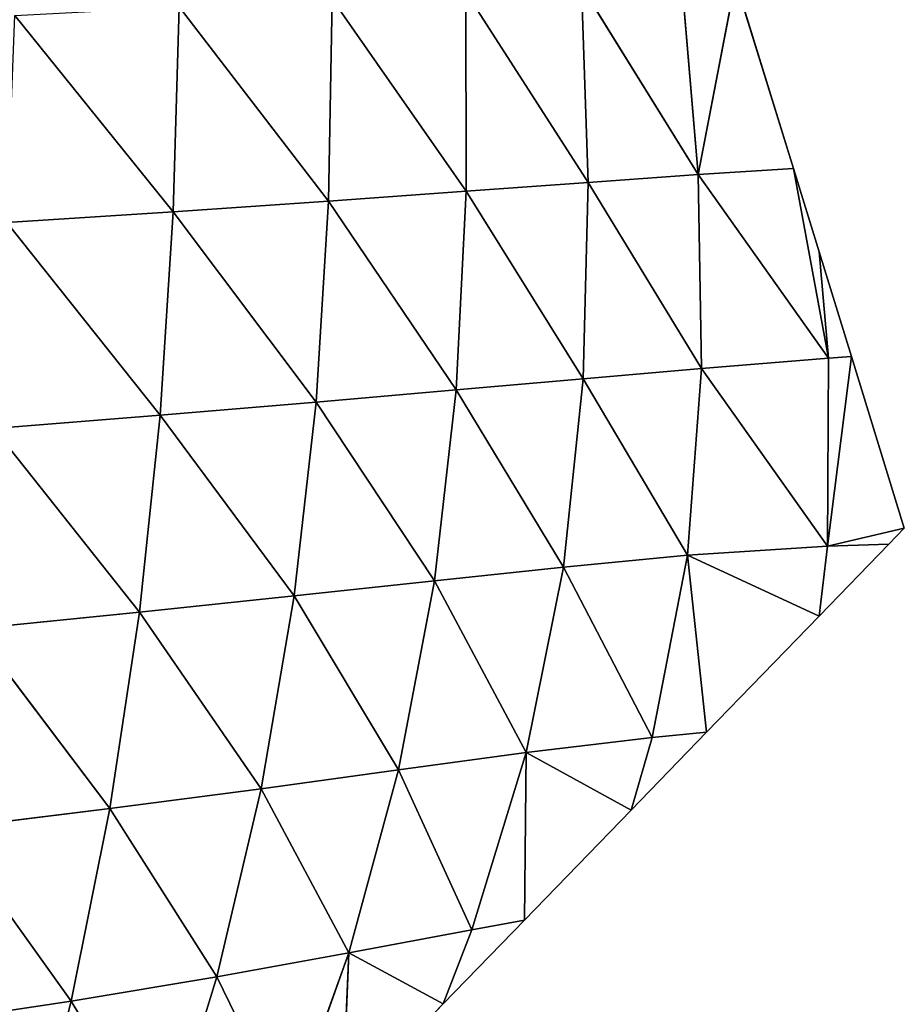
# Model space of a CAD drawing. Extents: x 21401 to 24489, y 10478 to 11704.
# Drawn here: x 21798 to 21851, y 11353 to 11412 of the extents above; entities that cross this region are included whole.
import ezdxf

# ---------------------------------------------------------------- set-up
doc = ezdxf.new("R2010")
doc.units = 0
doc.layers.get('0').update_dxf_attribs({"color": 13, "linetype": 'CONTINUOUS'})

msp = doc.modelspace()

# ---------------------------------------------------------------- linework, layer by layer
at = {"color": 37}
for p, q in [((21837.299, 11414.488, 7.962), (21838.276, 11402.95, 11.154)), ((21838.276, 11402.95, 11.154), (21840.51, 11414.579)), ((21843.981, 11403.319), (21840.51, 11414.579)), ((21824.355, 11413.899, 34.779), (21831.693, 11402.482, 22.997)), ((21824.355, 11413.899, 34.779), (21824.38, 11401.954, 35.405)), ((21831.289, 11414.24, 21.199), (21838.276, 11402.95, 11.154)), ((21831.289, 11414.24, 21.199), (21831.693, 11402.482, 22.997)), ((21816.359, 11413.482, 48.96), (21816.136, 11401.369, 48.583)), ((21816.359, 11413.482, 48.96), (21824.38, 11401.954, 35.405)), ((21807.192, 11413.001, 63.823), (21806.833, 11400.73, 62.548)), ((21807.192, 11413.001, 63.823), (21816.136, 11401.369, 48.583)), ((21797.334, 11412.496, 78.454), (21806.833, 11400.73, 62.548)), ((21838.276, 11402.95, 11.154), (21843.981, 11403.319)), ((21845.522, 11398.318), (21843.981, 11403.319)), ((21846.091, 11391.945, 1.926), (21843.981, 11403.319)), ((21831.693, 11402.482, 22.997), (21838.276, 11402.95, 11.154)), ((21838.276, 11402.95, 11.154), (21838.468, 11391.324, 12.469)), ((21838.276, 11402.95, 11.154), (21846.091, 11391.945, 1.926)), ((21824.38, 11401.954, 35.405), (21831.693, 11402.482, 22.997)), ((21831.693, 11402.482, 22.997), (21831.382, 11390.719, 22.863)), ((21831.693, 11402.482, 22.997), (21838.468, 11391.324, 12.469)), ((21816.136, 11401.369, 48.583), (21824.38, 11401.954, 35.405)), ((21824.38, 11401.954, 35.405), (21823.781, 11390.053, 34.17)), ((21824.38, 11401.954, 35.405), (21831.382, 11390.719, 22.863)), ((21806.833, 11400.73, 62.548), (21816.136, 11401.369, 48.583)), ((21816.136, 11401.369, 48.583), (21815.391, 11389.322, 46.447)), ((21816.136, 11401.369, 48.583), (21823.781, 11390.053, 34.17)), ((21796.872, 11400.08, 76.489), (21806.833, 11400.73, 62.548)), ((21806.833, 11400.73, 62.548), (21806.046, 11388.533, 59.624)), ((21806.833, 11400.73, 62.548), (21815.391, 11389.322, 46.447)), ((21796.872, 11400.08, 76.489), (21806.046, 11388.533, 59.624)), ((21845.522, 11398.318), (21846.091, 11391.945, 1.926)), ((21847.452, 11392.058), (21845.522, 11398.318)), ((21838.468, 11391.324, 12.469), (21846.091, 11391.945, 1.926)), ((21846.029, 11380.685, 2.233), (21847.452, 11392.058)), ((21846.091, 11391.945, 1.926), (21846.029, 11380.685, 2.233)), ((21846.091, 11391.945, 1.926), (21847.452, 11392.058)), ((21850.625, 11381.765), (21847.452, 11392.058)), ((21831.382, 11390.719, 22.863), (21838.468, 11391.324, 12.469)), ((21838.468, 11391.324, 12.469), (21837.643, 11380.139, 10.593)), ((21838.468, 11391.324, 12.469), (21846.029, 11380.685, 2.233)), ((21823.781, 11390.053, 34.17), (21831.382, 11390.719, 22.863)), ((21831.382, 11390.719, 22.863), (21830.206, 11379.437, 20.058)), ((21831.382, 11390.719, 22.863), (21837.643, 11380.139, 10.593)), ((21815.391, 11389.322, 46.447), (21823.781, 11390.053, 34.17)), ((21823.781, 11390.053, 34.17), (21822.475, 11378.618, 30.672)), ((21823.781, 11390.053, 34.17), (21830.206, 11379.437, 20.058)), ((21806.046, 11388.533, 59.624), (21815.391, 11389.322, 46.447)), ((21815.391, 11389.322, 46.447), (21814.078, 11377.708, 42.339)), ((21815.391, 11389.322, 46.447), (21822.475, 11378.618, 30.672)), ((21796.064, 11387.735, 72.964), (21806.046, 11388.533, 59.624)), ((21806.046, 11388.533, 59.624), (21804.806, 11376.729, 54.947)), ((21806.046, 11388.533, 59.624), (21814.078, 11377.708, 42.339)), ((21796.064, 11387.735, 72.964), (21804.806, 11376.729, 54.947)), ((21846.029, 11380.685, 2.233), (21850.625, 11381.765)), ((21849.689, 11380.798), (21850.625, 11381.765)), ((21845.522, 11376.498), (21849.689, 11380.798)), ((21846.029, 11380.685, 2.233), (21849.689, 11380.798)), ((21837.643, 11380.139, 10.593), (21846.029, 11380.685, 2.233)), ((21846.029, 11380.685, 2.233), (21845.522, 11376.498)), ((21830.206, 11379.437, 20.058), (21837.643, 11380.139, 10.593)), ((21837.643, 11380.139, 10.593), (21835.526, 11369.227, 3.971)), ((21837.643, 11380.139, 10.593), (21845.522, 11376.498)), ((21837.643, 11380.139, 10.593), (21838.779, 11369.538)), ((21822.475, 11378.618, 30.672), (21830.206, 11379.437, 20.058)), ((21830.206, 11379.437, 20.058), (21827.967, 11368.315, 13.885)), ((21830.206, 11379.437, 20.058), (21835.526, 11369.227, 3.971)), ((21814.078, 11377.708, 42.339), (21822.475, 11378.618, 30.672)), ((21822.475, 11378.618, 30.672), (21820.329, 11367.277, 24.489)), ((21822.475, 11378.618, 30.672), (21827.967, 11368.315, 13.885)), ((21804.806, 11376.729, 54.947), (21814.078, 11377.708, 42.339)), ((21814.078, 11377.708, 42.339), (21812.096, 11366.151, 35.948)), ((21814.078, 11377.708, 42.339), (21820.329, 11367.277, 24.489)), ((21794.896, 11375.743, 67.835), (21804.806, 11376.729, 54.947)), ((21804.806, 11376.729, 54.947), (21803.032, 11364.959, 48.256)), ((21804.806, 11376.729, 54.947), (21812.096, 11366.151, 35.948)), ((21838.779, 11369.538), (21845.522, 11376.498)), ((21794.896, 11375.743, 67.835), (21803.032, 11364.959, 48.256)), ((21834.262, 11364.877), (21838.779, 11369.538)), ((21835.526, 11369.227, 3.971), (21838.779, 11369.538)), ((21827.967, 11368.315, 13.885), (21835.526, 11369.227, 3.971)), ((21835.526, 11369.227, 3.971), (21834.262, 11364.877)), ((21820.329, 11367.277, 24.489), (21827.967, 11368.315, 13.885)), ((21827.967, 11368.315, 13.885), (21824.726, 11357.688, 4.781)), ((21827.967, 11368.315, 13.885), (21827.868, 11358.278)), ((21827.967, 11368.315, 13.885), (21834.262, 11364.877)), ((21812.096, 11366.151, 35.948), (21820.329, 11367.277, 24.489)), ((21820.329, 11367.277, 24.489), (21817.355, 11356.309, 15.802)), ((21820.329, 11367.277, 24.489), (21824.726, 11357.688, 4.781)), ((21803.032, 11364.959, 48.256), (21812.096, 11366.151, 35.948)), ((21812.096, 11366.151, 35.948), (21809.441, 11354.885, 27.388)), ((21812.096, 11366.151, 35.948), (21817.355, 11356.309, 15.802)), ((21793.304, 11363.769, 60.877), (21803.032, 11364.959, 48.256)), ((21803.032, 11364.959, 48.256), (21800.719, 11353.429, 39.637)), ((21803.032, 11364.959, 48.256), (21809.441, 11354.885, 27.388)), ((21827.868, 11358.278), (21834.262, 11364.877)), ((21793.304, 11363.769, 60.877), (21800.719, 11353.429, 39.637)), ((21823.002, 11353.256), (21827.868, 11358.278)), ((21824.726, 11357.688, 4.781), (21827.868, 11358.278)), ((21817.355, 11356.309, 15.802), (21824.726, 11357.688, 4.781)), ((21824.726, 11357.688, 4.781), (21823.002, 11353.256)), ((21809.441, 11354.885, 27.388), (21817.355, 11356.309, 15.802)), ((21817.355, 11356.309, 15.802), (21813.698, 11346.152, 5.422)), ((21817.355, 11356.309, 15.802), (21816.958, 11347.018)), ((21817.355, 11356.309, 15.802), (21823.002, 11353.256)), ((21800.719, 11353.429, 39.637), (21809.441, 11354.885, 27.388)), ((21809.441, 11354.885, 27.388), (21806.212, 11344.328, 17.206)), ((21809.441, 11354.885, 27.388), (21813.698, 11346.152, 5.422)), ((21791.283, 11351.996, 52.168), (21800.719, 11353.429, 39.637)), ((21800.719, 11353.429, 39.637), (21797.936, 11342.511, 29.517)), ((21800.719, 11353.429, 39.637), (21806.212, 11344.328, 17.206)), ((21816.958, 11347.018), (21823.002, 11353.256))]:
    msp.add_line(p, q, dxfattribs=at)

# ---------------------------------------------------------------- meshes
mesh = msp.add_polyface(dxfattribs=at)
corners = [(21837.299, 11414.488, 7.962), (21838.276, 11402.95, 11.154), (21831.289, 11414.24, 21.199)]
mesh.append_faces([[corners[k] for k in face] for face in [(0, 1, 2)]], dxfattribs={"color": 37})
mesh = msp.add_polyface(dxfattribs=at)
corners = [(21840.51, 11414.579), (21838.276, 11402.95, 11.154), (21837.299, 11414.488, 7.962)]
mesh.append_faces([[corners[k] for k in face] for face in [(0, 1, 2)]], dxfattribs={"color": 37})
mesh = msp.add_polyface(dxfattribs=at)
corners = [(21840.51, 11414.579), (21843.981, 11403.319), (21838.276, 11402.95, 11.154)]
mesh.append_faces([[corners[k] for k in face] for face in [(0, 1, 2)]], dxfattribs={"color": 37})
mesh = msp.add_polyface(dxfattribs=at)
corners = [(21824.355, 11413.899, 34.779), (21824.38, 11401.954, 35.405), (21816.359, 11413.482, 48.96)]
mesh.append_faces([[corners[k] for k in face] for face in [(0, 1, 2)]], dxfattribs={"color": 37})
mesh = msp.add_polyface(dxfattribs=at)
corners = [(21831.289, 11414.24, 21.199), (21831.693, 11402.482, 22.997), (21824.355, 11413.899, 34.779)]
mesh.append_faces([[corners[k] for k in face] for face in [(0, 1, 2)]], dxfattribs={"color": 37})
mesh = msp.add_polyface(dxfattribs=at)
corners = [(21824.355, 11413.899, 34.779), (21831.693, 11402.482, 22.997), (21824.38, 11401.954, 35.405)]
mesh.append_faces([[corners[k] for k in face] for face in [(0, 1, 2)]], dxfattribs={"color": 37})
mesh = msp.add_polyface(dxfattribs=at)
corners = [(21831.289, 11414.24, 21.199), (21838.276, 11402.95, 11.154), (21831.693, 11402.482, 22.997)]
mesh.append_faces([[corners[k] for k in face] for face in [(0, 1, 2)]], dxfattribs={"color": 37})
mesh = msp.add_polyface(dxfattribs=at)
corners = [(21816.359, 11413.482, 48.96), (21816.136, 11401.369, 48.583), (21807.192, 11413.001, 63.823)]
mesh.append_faces([[corners[k] for k in face] for face in [(0, 1, 2)]], dxfattribs={"color": 37})
mesh = msp.add_polyface(dxfattribs=at)
corners = [(21816.359, 11413.482, 48.96), (21824.38, 11401.954, 35.405), (21816.136, 11401.369, 48.583)]
mesh.append_faces([[corners[k] for k in face] for face in [(0, 1, 2)]], dxfattribs={"color": 37})
mesh = msp.add_polyface(dxfattribs=at)
corners = [(21807.192, 11413.001, 63.823), (21806.833, 11400.73, 62.548), (21797.334, 11412.496, 78.454)]
mesh.append_faces([[corners[k] for k in face] for face in [(0, 1, 2)]], dxfattribs={"color": 37})
mesh = msp.add_polyface(dxfattribs=at)
corners = [(21807.192, 11413.001, 63.823), (21816.136, 11401.369, 48.583), (21806.833, 11400.73, 62.548)]
mesh.append_faces([[corners[k] for k in face] for face in [(0, 1, 2)]], dxfattribs={"color": 37})
mesh = msp.add_polyface(dxfattribs=at)
corners = [(21797.334, 11412.496, 78.454), (21806.833, 11400.73, 62.548), (21796.872, 11400.08, 76.489)]
mesh.append_faces([[corners[k] for k in face] for face in [(0, 1, 2)]], dxfattribs={"color": 37})
mesh = msp.add_polyface(dxfattribs=at)
corners = [(21843.981, 11403.319), (21846.091, 11391.945, 1.926), (21838.276, 11402.95, 11.154)]
mesh.append_faces([[corners[k] for k in face] for face in [(0, 1, 2)]], dxfattribs={"color": 37})
mesh = msp.add_polyface(dxfattribs=at)
corners = [(21843.981, 11403.319), (21845.522, 11398.318), (21846.091, 11391.945, 1.926)]
mesh.append_faces([[corners[k] for k in face] for face in [(0, 1, 2)]], dxfattribs={"color": 37})
mesh = msp.add_polyface(dxfattribs=at)
corners = [(21838.276, 11402.95, 11.154), (21838.468, 11391.324, 12.469), (21831.693, 11402.482, 22.997)]
mesh.append_faces([[corners[k] for k in face] for face in [(0, 1, 2)]], dxfattribs={"color": 37})
mesh = msp.add_polyface(dxfattribs=at)
corners = [(21838.276, 11402.95, 11.154), (21846.091, 11391.945, 1.926), (21838.468, 11391.324, 12.469)]
mesh.append_faces([[corners[k] for k in face] for face in [(0, 1, 2)]], dxfattribs={"color": 37})
mesh = msp.add_polyface(dxfattribs=at)
corners = [(21831.693, 11402.482, 22.997), (21831.382, 11390.719, 22.863), (21824.38, 11401.954, 35.405)]
mesh.append_faces([[corners[k] for k in face] for face in [(0, 1, 2)]], dxfattribs={"color": 37})
mesh = msp.add_polyface(dxfattribs=at)
corners = [(21831.693, 11402.482, 22.997), (21838.468, 11391.324, 12.469), (21831.382, 11390.719, 22.863)]
mesh.append_faces([[corners[k] for k in face] for face in [(0, 1, 2)]], dxfattribs={"color": 37})
mesh = msp.add_polyface(dxfattribs=at)
corners = [(21824.38, 11401.954, 35.405), (21823.781, 11390.053, 34.17), (21816.136, 11401.369, 48.583)]
mesh.append_faces([[corners[k] for k in face] for face in [(0, 1, 2)]], dxfattribs={"color": 37})
mesh = msp.add_polyface(dxfattribs=at)
corners = [(21824.38, 11401.954, 35.405), (21831.382, 11390.719, 22.863), (21823.781, 11390.053, 34.17)]
mesh.append_faces([[corners[k] for k in face] for face in [(0, 1, 2)]], dxfattribs={"color": 37})
mesh = msp.add_polyface(dxfattribs=at)
corners = [(21816.136, 11401.369, 48.583), (21815.391, 11389.322, 46.447), (21806.833, 11400.73, 62.548)]
mesh.append_faces([[corners[k] for k in face] for face in [(0, 1, 2)]], dxfattribs={"color": 37})
mesh = msp.add_polyface(dxfattribs=at)
corners = [(21816.136, 11401.369, 48.583), (21823.781, 11390.053, 34.17), (21815.391, 11389.322, 46.447)]
mesh.append_faces([[corners[k] for k in face] for face in [(0, 1, 2)]], dxfattribs={"color": 37})
mesh = msp.add_polyface(dxfattribs=at)
corners = [(21806.833, 11400.73, 62.548), (21806.046, 11388.533, 59.624), (21796.872, 11400.08, 76.489)]
mesh.append_faces([[corners[k] for k in face] for face in [(0, 1, 2)]], dxfattribs={"color": 37})
mesh = msp.add_polyface(dxfattribs=at)
corners = [(21806.833, 11400.73, 62.548), (21815.391, 11389.322, 46.447), (21806.046, 11388.533, 59.624)]
mesh.append_faces([[corners[k] for k in face] for face in [(0, 1, 2)]], dxfattribs={"color": 37})
mesh = msp.add_polyface(dxfattribs=at)
corners = [(21796.872, 11400.08, 76.489), (21806.046, 11388.533, 59.624), (21796.064, 11387.735, 72.964)]
mesh.append_faces([[corners[k] for k in face] for face in [(0, 1, 2)]], dxfattribs={"color": 37})
mesh = msp.add_polyface(dxfattribs=at)
corners = [(21845.522, 11398.318), (21847.452, 11392.058), (21846.091, 11391.945, 1.926)]
mesh.append_faces([[corners[k] for k in face] for face in [(0, 1, 2)]], dxfattribs={"color": 37})
mesh = msp.add_polyface(dxfattribs=at)
corners = [(21846.091, 11391.945, 1.926), (21846.029, 11380.685, 2.233), (21838.468, 11391.324, 12.469)]
mesh.append_faces([[corners[k] for k in face] for face in [(0, 1, 2)]], dxfattribs={"color": 37})
mesh = msp.add_polyface(dxfattribs=at)
corners = [(21850.625, 11381.765), (21846.029, 11380.685, 2.233), (21847.452, 11392.058)]
mesh.append_faces([[corners[k] for k in face] for face in [(0, 1, 2)]], dxfattribs={"color": 37})
mesh = msp.add_polyface(dxfattribs=at)
corners = [(21847.452, 11392.058), (21846.029, 11380.685, 2.233), (21846.091, 11391.945, 1.926)]
mesh.append_faces([[corners[k] for k in face] for face in [(0, 1, 2)]], dxfattribs={"color": 37})
mesh = msp.add_polyface(dxfattribs=at)
corners = [(21838.468, 11391.324, 12.469), (21837.643, 11380.139, 10.593), (21831.382, 11390.719, 22.863)]
mesh.append_faces([[corners[k] for k in face] for face in [(0, 1, 2)]], dxfattribs={"color": 37})
mesh = msp.add_polyface(dxfattribs=at)
corners = [(21838.468, 11391.324, 12.469), (21846.029, 11380.685, 2.233), (21837.643, 11380.139, 10.593)]
mesh.append_faces([[corners[k] for k in face] for face in [(0, 1, 2)]], dxfattribs={"color": 37})
mesh = msp.add_polyface(dxfattribs=at)
corners = [(21831.382, 11390.719, 22.863), (21830.206, 11379.437, 20.058), (21823.781, 11390.053, 34.17)]
mesh.append_faces([[corners[k] for k in face] for face in [(0, 1, 2)]], dxfattribs={"color": 37})
mesh = msp.add_polyface(dxfattribs=at)
corners = [(21831.382, 11390.719, 22.863), (21837.643, 11380.139, 10.593), (21830.206, 11379.437, 20.058)]
mesh.append_faces([[corners[k] for k in face] for face in [(0, 1, 2)]], dxfattribs={"color": 37})
mesh = msp.add_polyface(dxfattribs=at)
corners = [(21823.781, 11390.053, 34.17), (21822.475, 11378.618, 30.672), (21815.391, 11389.322, 46.447)]
mesh.append_faces([[corners[k] for k in face] for face in [(0, 1, 2)]], dxfattribs={"color": 37})
mesh = msp.add_polyface(dxfattribs=at)
corners = [(21823.781, 11390.053, 34.17), (21830.206, 11379.437, 20.058), (21822.475, 11378.618, 30.672)]
mesh.append_faces([[corners[k] for k in face] for face in [(0, 1, 2)]], dxfattribs={"color": 37})
mesh = msp.add_polyface(dxfattribs=at)
corners = [(21815.391, 11389.322, 46.447), (21814.078, 11377.708, 42.339), (21806.046, 11388.533, 59.624)]
mesh.append_faces([[corners[k] for k in face] for face in [(0, 1, 2)]], dxfattribs={"color": 37})
mesh = msp.add_polyface(dxfattribs=at)
corners = [(21815.391, 11389.322, 46.447), (21822.475, 11378.618, 30.672), (21814.078, 11377.708, 42.339)]
mesh.append_faces([[corners[k] for k in face] for face in [(0, 1, 2)]], dxfattribs={"color": 37})
mesh = msp.add_polyface(dxfattribs=at)
corners = [(21806.046, 11388.533, 59.624), (21804.806, 11376.729, 54.947), (21796.064, 11387.735, 72.964)]
mesh.append_faces([[corners[k] for k in face] for face in [(0, 1, 2)]], dxfattribs={"color": 37})
mesh = msp.add_polyface(dxfattribs=at)
corners = [(21806.046, 11388.533, 59.624), (21814.078, 11377.708, 42.339), (21804.806, 11376.729, 54.947)]
mesh.append_faces([[corners[k] for k in face] for face in [(0, 1, 2)]], dxfattribs={"color": 37})
mesh = msp.add_polyface(dxfattribs=at)
corners = [(21796.064, 11387.735, 72.964), (21804.806, 11376.729, 54.947), (21794.896, 11375.743, 67.835)]
mesh.append_faces([[corners[k] for k in face] for face in [(0, 1, 2)]], dxfattribs={"color": 37})
mesh = msp.add_polyface(dxfattribs=at)
corners = [(21850.625, 11381.765), (21849.689, 11380.798), (21846.029, 11380.685, 2.233)]
mesh.append_faces([[corners[k] for k in face] for face in [(0, 1, 2)]], dxfattribs={"color": 37})
mesh = msp.add_polyface(dxfattribs=at)
corners = [(21849.689, 11380.798), (21845.522, 11376.498), (21846.029, 11380.685, 2.233)]
mesh.append_faces([[corners[k] for k in face] for face in [(0, 1, 2)]], dxfattribs={"color": 37})
mesh = msp.add_polyface(dxfattribs=at)
corners = [(21846.029, 11380.685, 2.233), (21845.522, 11376.498), (21837.643, 11380.139, 10.593)]
mesh.append_faces([[corners[k] for k in face] for face in [(0, 1, 2)]], dxfattribs={"color": 37})
mesh = msp.add_polyface(dxfattribs=at)
corners = [(21837.643, 11380.139, 10.593), (21835.526, 11369.227, 3.971), (21830.206, 11379.437, 20.058)]
mesh.append_faces([[corners[k] for k in face] for face in [(0, 1, 2)]], dxfattribs={"color": 37})
mesh = msp.add_polyface(dxfattribs=at)
corners = [(21837.643, 11380.139, 10.593), (21838.779, 11369.538), (21835.526, 11369.227, 3.971)]
mesh.append_faces([[corners[k] for k in face] for face in [(0, 1, 2)]], dxfattribs={"color": 37})
mesh = msp.add_polyface(dxfattribs=at)
corners = [(21845.522, 11376.498), (21838.779, 11369.538), (21837.643, 11380.139, 10.593)]
mesh.append_faces([[corners[k] for k in face] for face in [(0, 1, 2)]], dxfattribs={"color": 37})
mesh = msp.add_polyface(dxfattribs=at)
corners = [(21830.206, 11379.437, 20.058), (21827.967, 11368.315, 13.885), (21822.475, 11378.618, 30.672)]
mesh.append_faces([[corners[k] for k in face] for face in [(0, 1, 2)]], dxfattribs={"color": 37})
mesh = msp.add_polyface(dxfattribs=at)
corners = [(21830.206, 11379.437, 20.058), (21835.526, 11369.227, 3.971), (21827.967, 11368.315, 13.885)]
mesh.append_faces([[corners[k] for k in face] for face in [(0, 1, 2)]], dxfattribs={"color": 37})
mesh = msp.add_polyface(dxfattribs=at)
corners = [(21822.475, 11378.618, 30.672), (21820.329, 11367.277, 24.489), (21814.078, 11377.708, 42.339)]
mesh.append_faces([[corners[k] for k in face] for face in [(0, 1, 2)]], dxfattribs={"color": 37})
mesh = msp.add_polyface(dxfattribs=at)
corners = [(21822.475, 11378.618, 30.672), (21827.967, 11368.315, 13.885), (21820.329, 11367.277, 24.489)]
mesh.append_faces([[corners[k] for k in face] for face in [(0, 1, 2)]], dxfattribs={"color": 37})
mesh = msp.add_polyface(dxfattribs=at)
corners = [(21814.078, 11377.708, 42.339), (21812.096, 11366.151, 35.948), (21804.806, 11376.729, 54.947)]
mesh.append_faces([[corners[k] for k in face] for face in [(0, 1, 2)]], dxfattribs={"color": 37})
mesh = msp.add_polyface(dxfattribs=at)
corners = [(21814.078, 11377.708, 42.339), (21820.329, 11367.277, 24.489), (21812.096, 11366.151, 35.948)]
mesh.append_faces([[corners[k] for k in face] for face in [(0, 1, 2)]], dxfattribs={"color": 37})
mesh = msp.add_polyface(dxfattribs=at)
corners = [(21804.806, 11376.729, 54.947), (21803.032, 11364.959, 48.256), (21794.896, 11375.743, 67.835)]
mesh.append_faces([[corners[k] for k in face] for face in [(0, 1, 2)]], dxfattribs={"color": 37})
mesh = msp.add_polyface(dxfattribs=at)
corners = [(21804.806, 11376.729, 54.947), (21812.096, 11366.151, 35.948), (21803.032, 11364.959, 48.256)]
mesh.append_faces([[corners[k] for k in face] for face in [(0, 1, 2)]], dxfattribs={"color": 37})
mesh = msp.add_polyface(dxfattribs=at)
corners = [(21794.896, 11375.743, 67.835), (21803.032, 11364.959, 48.256), (21793.304, 11363.769, 60.877)]
mesh.append_faces([[corners[k] for k in face] for face in [(0, 1, 2)]], dxfattribs={"color": 37})
mesh = msp.add_polyface(dxfattribs=at)
corners = [(21838.779, 11369.538), (21834.262, 11364.877), (21835.526, 11369.227, 3.971)]
mesh.append_faces([[corners[k] for k in face] for face in [(0, 1, 2)]], dxfattribs={"color": 37})
mesh = msp.add_polyface(dxfattribs=at)
corners = [(21835.526, 11369.227, 3.971), (21834.262, 11364.877), (21827.967, 11368.315, 13.885)]
mesh.append_faces([[corners[k] for k in face] for face in [(0, 1, 2)]], dxfattribs={"color": 37})
mesh = msp.add_polyface(dxfattribs=at)
corners = [(21827.967, 11368.315, 13.885), (21824.726, 11357.688, 4.781), (21820.329, 11367.277, 24.489)]
mesh.append_faces([[corners[k] for k in face] for face in [(0, 1, 2)]], dxfattribs={"color": 37})
mesh = msp.add_polyface(dxfattribs=at)
corners = [(21827.967, 11368.315, 13.885), (21827.868, 11358.278), (21824.726, 11357.688, 4.781)]
mesh.append_faces([[corners[k] for k in face] for face in [(0, 1, 2)]], dxfattribs={"color": 37})
mesh = msp.add_polyface(dxfattribs=at)
corners = [(21827.967, 11368.315, 13.885), (21834.262, 11364.877), (21827.868, 11358.278)]
mesh.append_faces([[corners[k] for k in face] for face in [(0, 1, 2)]], dxfattribs={"color": 37})
mesh = msp.add_polyface(dxfattribs=at)
corners = [(21820.329, 11367.277, 24.489), (21817.355, 11356.309, 15.802), (21812.096, 11366.151, 35.948)]
mesh.append_faces([[corners[k] for k in face] for face in [(0, 1, 2)]], dxfattribs={"color": 37})
mesh = msp.add_polyface(dxfattribs=at)
corners = [(21820.329, 11367.277, 24.489), (21824.726, 11357.688, 4.781), (21817.355, 11356.309, 15.802)]
mesh.append_faces([[corners[k] for k in face] for face in [(0, 1, 2)]], dxfattribs={"color": 37})
mesh = msp.add_polyface(dxfattribs=at)
corners = [(21812.096, 11366.151, 35.948), (21809.441, 11354.885, 27.388), (21803.032, 11364.959, 48.256)]
mesh.append_faces([[corners[k] for k in face] for face in [(0, 1, 2)]], dxfattribs={"color": 37})
mesh = msp.add_polyface(dxfattribs=at)
corners = [(21812.096, 11366.151, 35.948), (21817.355, 11356.309, 15.802), (21809.441, 11354.885, 27.388)]
mesh.append_faces([[corners[k] for k in face] for face in [(0, 1, 2)]], dxfattribs={"color": 37})
mesh = msp.add_polyface(dxfattribs=at)
corners = [(21803.032, 11364.959, 48.256), (21800.719, 11353.429, 39.637), (21793.304, 11363.769, 60.877)]
mesh.append_faces([[corners[k] for k in face] for face in [(0, 1, 2)]], dxfattribs={"color": 37})
mesh = msp.add_polyface(dxfattribs=at)
corners = [(21803.032, 11364.959, 48.256), (21809.441, 11354.885, 27.388), (21800.719, 11353.429, 39.637)]
mesh.append_faces([[corners[k] for k in face] for face in [(0, 1, 2)]], dxfattribs={"color": 37})
mesh = msp.add_polyface(dxfattribs=at)
corners = [(21793.304, 11363.769, 60.877), (21800.719, 11353.429, 39.637), (21791.283, 11351.996, 52.168)]
mesh.append_faces([[corners[k] for k in face] for face in [(0, 1, 2)]], dxfattribs={"color": 37})
mesh = msp.add_polyface(dxfattribs=at)
corners = [(21827.868, 11358.278), (21823.002, 11353.256), (21824.726, 11357.688, 4.781)]
mesh.append_faces([[corners[k] for k in face] for face in [(0, 1, 2)]], dxfattribs={"color": 37})
mesh = msp.add_polyface(dxfattribs=at)
corners = [(21824.726, 11357.688, 4.781), (21823.002, 11353.256), (21817.355, 11356.309, 15.802)]
mesh.append_faces([[corners[k] for k in face] for face in [(0, 1, 2)]], dxfattribs={"color": 37})
mesh = msp.add_polyface(dxfattribs=at)
corners = [(21817.355, 11356.309, 15.802), (21813.698, 11346.152, 5.422), (21809.441, 11354.885, 27.388)]
mesh.append_faces([[corners[k] for k in face] for face in [(0, 1, 2)]], dxfattribs={"color": 37})
mesh = msp.add_polyface(dxfattribs=at)
corners = [(21817.355, 11356.309, 15.802), (21816.958, 11347.018), (21813.698, 11346.152, 5.422)]
mesh.append_faces([[corners[k] for k in face] for face in [(0, 1, 2)]], dxfattribs={"color": 37})
mesh = msp.add_polyface(dxfattribs=at)
corners = [(21817.355, 11356.309, 15.802), (21823.002, 11353.256), (21816.958, 11347.018)]
mesh.append_faces([[corners[k] for k in face] for face in [(0, 1, 2)]], dxfattribs={"color": 37})
mesh = msp.add_polyface(dxfattribs=at)
corners = [(21809.441, 11354.885, 27.388), (21806.212, 11344.328, 17.206), (21800.719, 11353.429, 39.637)]
mesh.append_faces([[corners[k] for k in face] for face in [(0, 1, 2)]], dxfattribs={"color": 37})
mesh = msp.add_polyface(dxfattribs=at)
corners = [(21809.441, 11354.885, 27.388), (21813.698, 11346.152, 5.422), (21806.212, 11344.328, 17.206)]
mesh.append_faces([[corners[k] for k in face] for face in [(0, 1, 2)]], dxfattribs={"color": 37})
mesh = msp.add_polyface(dxfattribs=at)
corners = [(21800.719, 11353.429, 39.637), (21797.936, 11342.511, 29.517), (21791.283, 11351.996, 52.168)]
mesh.append_faces([[corners[k] for k in face] for face in [(0, 1, 2)]], dxfattribs={"color": 37})
mesh = msp.add_polyface(dxfattribs=at)
corners = [(21800.719, 11353.429, 39.637), (21806.212, 11344.328, 17.206), (21797.936, 11342.511, 29.517)]
mesh.append_faces([[corners[k] for k in face] for face in [(0, 1, 2)]], dxfattribs={"color": 37})

doc.saveas('drawing.dxf')
